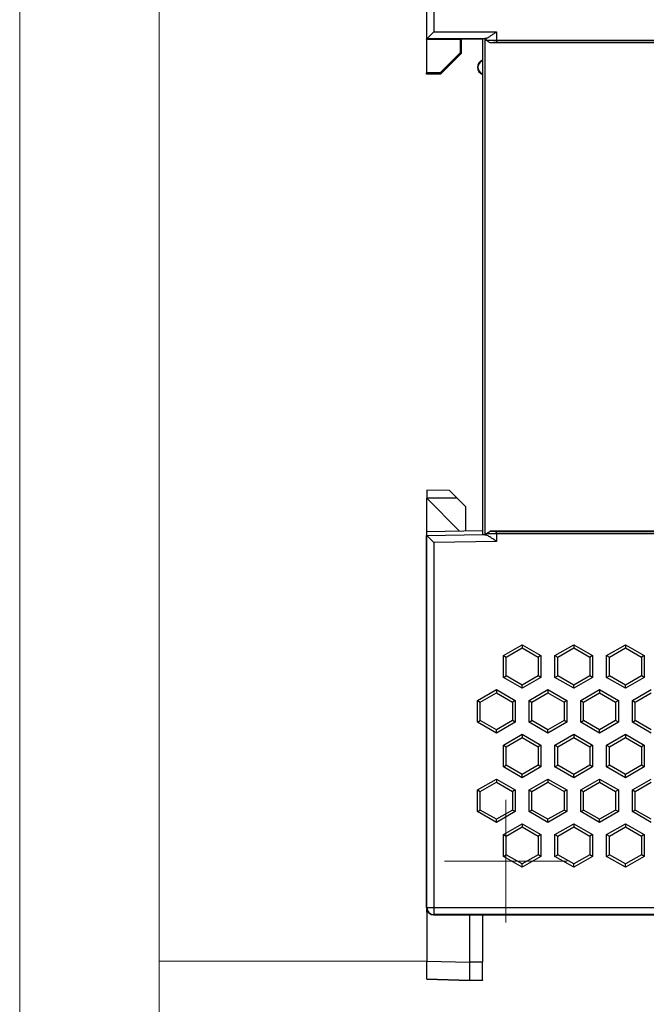
# Model space of a CAD drawing. Units: millimetres. Extents: x 1157 to 1454, y 3840 to 4100.
# Drawn here: x 1157 to 1202, y 3903 to 3973 of the extents above; entities that cross this region are included whole.
import ezdxf

# ---------------------------------------------------------------- set-up
doc = ezdxf.new("R2010")
doc.units = ezdxf.units.MM
doc.layers.get('0').update_dxf_attribs({"lineweight": 18})
doc.layers.add('图框', color=7, linetype='Continuous', lineweight=18)

# ---------------------------------------------------------------- blocks, each defined once
blk = doc.blocks.new('SW_CENTERMARKSYMBOL_5')
at = {"layer": '图框', "color": 0}
for p, q in [((0, 1.25), (0, 2.202)), ((0, 0), (0, 1.25)), ((-1.25, 0), (-2.202, 0)), ((0, 0), (-1.25, 0)), ((0, 0), (0, -1.25)), ((0, 0), (1.25, 0)), ((1.25, 0), (2.202, 0)), ((0, -1.25), (0, -2.202))]:
    blk.add_line(p, q, dxfattribs=at)

msp = doc.modelspace()

# ---------------------------------------------------------------- linework, layer by layer
at = {"color": 7, "linetype": 'Continuous', "lineweight": 25}
for p, q in [((1186.056, 4002.576), (1186.056, 3971.832)), ((1186.058, 4002.576), (1186.058, 3971.832)), ((1186.076, 3971.834), (1186.076, 4002.558)), ((1186.576, 4002.558), (1186.576, 3972.334)), ((1186.576, 3972.334), (1186.076, 3971.834)), ((1186.576, 3972.334), (1191.072, 3972.334)), ((1191.072, 3972.334), (1191.072, 3971.745)), ((1186.056, 3971.812), (1186.056, 3971.832)), ((1186.058, 3971.832), (1186.056, 3971.832)), ((1186.056, 3971.812), (1188.471, 3971.812)), ((1186.056, 3971.812), (1186.056, 3969.38)), ((1186.058, 3971.832), (1186.076, 3971.834)), ((1190.08, 3971.834), (1186.076, 3971.834)), ((1188.471, 3971.812), (1188.559, 3971.795)), ((1188.471, 3971.812), (1188.471, 3970.83)), ((1190.06, 3971.795), (1188.559, 3971.795)), ((1188.559, 3970.794), (1188.559, 3971.795)), ((1190.062, 3971.797), (1190.06, 3971.795)), ((1190.06, 3971.795), (1190.06, 3970.298)), ((1190.062, 3971.832), (1190.08, 3971.834)), ((1190.062, 3971.832), (1190.062, 3970.259)), ((1190.08, 3936.26), (1190.08, 3971.834)), ((1190.312, 3971.857), (1190.229, 3971.857)), ((1190.229, 3971.857), (1190.229, 3936.239)), ((1190.312, 3971.857), (1190.312, 3971.745)), ((1190.312, 3971.745), (1191.072, 3971.745)), ((1223.104, 3971.545), (1190.605, 3971.545)), ((1191.072, 3971.745), (1223.187, 3971.745)), ((1191.072, 3971.745), (1191.072, 3971.559)), ((1223.11, 3971.559), (1191.072, 3971.559)), ((1188.471, 3970.83), (1187.021, 3969.38)), ((1187.057, 3969.292), (1188.559, 3970.794)), ((1188.471, 3970.83), (1188.559, 3970.794)), ((1190.06, 3970.297), (1190.06, 3970.298)), ((1190.062, 3970.259), (1190.062, 3969.312)), ((1187.021, 3969.38), (1186.056, 3969.38)), ((1186.056, 3969.292), (1186.056, 3969.38)), ((1187.057, 3969.292), (1186.056, 3969.292)), ((1187.057, 3969.292), (1187.021, 3969.38)), ((1190.06, 3969.273), (1190.06, 3969.274)), ((1190.06, 3969.273), (1190.06, 3963.82)), ((1190.062, 3969.312), (1190.062, 3963.82)), ((1190.06, 3963.82), (1190.06, 3936.558)), ((1190.06, 3963.82), (1190.062, 3963.82)), ((1190.062, 3963.82), (1190.062, 3936.26)), ((1187.692, 3939.431), (1186.063, 3939.46)), ((1186.063, 3939.46), (1186.063, 3938.866)), ((1188.257, 3938.866), (1187.692, 3939.431)), ((1186.063, 3938.866), (1188.4, 3936.529)), ((1186.063, 3936.488), (1186.063, 3938.866)), ((1188.257, 3938.866), (1186.063, 3938.866)), ((1188.863, 3938.26), (1188.257, 3938.866)), ((1188.863, 3936.537), (1188.863, 3938.26)), ((1186.056, 3936.488), (1190.06, 3936.558)), ((1186.056, 3936.488), (1186.056, 3909.514)), ((1186.058, 3936.19), (1186.076, 3936.19)), ((1186.058, 3909.483), (1186.058, 3936.19)), ((1186.076, 3936.19), (1190.08, 3936.26)), ((1186.076, 3936.19), (1186.576, 3935.698)), ((1186.076, 3909.501), (1186.076, 3936.19)), ((1190.229, 3936.239), (1190.312, 3936.241)), ((1191.072, 3936.31), (1190.312, 3936.31)), ((1190.312, 3936.31), (1190.312, 3936.241)), ((1223.104, 3936.51), (1190.605, 3936.51)), ((1191.072, 3936.31), (1191.072, 3936.495)), ((1191.072, 3936.495), (1223.11, 3936.495)), ((1191.072, 3936.31), (1191.072, 3935.777)), ((1223.187, 3936.31), (1191.072, 3936.31)), ((1191.072, 3935.777), (1186.576, 3935.698)), ((1186.576, 3935.698), (1186.576, 3909.501)), ((1191.561, 3927.581), (1192.912, 3928.361)), ((1191.761, 3927.466), (1192.912, 3928.13)), ((1192.912, 3928.361), (1194.263, 3927.581)), ((1192.912, 3928.361), (1192.912, 3928.13)), ((1192.912, 3928.13), (1194.063, 3927.466)), ((1195.264, 3927.581), (1196.616, 3928.361)), ((1195.465, 3927.466), (1196.616, 3928.13)), ((1196.616, 3928.361), (1197.967, 3927.581)), ((1196.616, 3928.361), (1196.616, 3928.13)), ((1196.616, 3928.13), (1197.767, 3927.466)), ((1198.968, 3927.581), (1200.319, 3928.361)), ((1199.168, 3927.466), (1200.319, 3928.13)), ((1200.319, 3928.361), (1201.671, 3927.581)), ((1200.319, 3928.361), (1200.319, 3928.13)), ((1200.319, 3928.13), (1201.47, 3927.466)), ((1191.561, 3926.021), (1191.561, 3927.581)), ((1191.561, 3927.581), (1191.761, 3927.466)), ((1191.761, 3926.136), (1191.761, 3927.466)), ((1194.263, 3927.581), (1194.063, 3927.466)), ((1194.063, 3927.466), (1194.063, 3926.136)), ((1194.263, 3927.581), (1194.263, 3926.021)), ((1195.264, 3926.021), (1195.264, 3927.581)), ((1195.264, 3927.581), (1195.465, 3927.466)), ((1195.465, 3926.136), (1195.465, 3927.466)), ((1197.967, 3927.581), (1197.767, 3927.466)), ((1197.767, 3927.466), (1197.767, 3926.136)), ((1197.967, 3927.581), (1197.967, 3926.021)), ((1198.968, 3926.021), (1198.968, 3927.581)), ((1198.968, 3927.581), (1199.168, 3927.466)), ((1199.168, 3926.136), (1199.168, 3927.466)), ((1201.671, 3927.581), (1201.47, 3927.466)), ((1201.47, 3927.466), (1201.47, 3926.136)), ((1201.671, 3927.581), (1201.671, 3926.021)), ((1191.561, 3926.021), (1191.761, 3926.136)), ((1192.912, 3925.241), (1191.561, 3926.021)), ((1192.912, 3925.472), (1191.761, 3926.136)), ((1194.063, 3926.136), (1192.912, 3925.472)), ((1194.263, 3926.021), (1192.912, 3925.241)), ((1194.263, 3926.021), (1194.063, 3926.136)), ((1195.264, 3926.021), (1195.465, 3926.136)), ((1196.616, 3925.241), (1195.264, 3926.021)), ((1196.616, 3925.472), (1195.465, 3926.136)), ((1197.767, 3926.136), (1196.616, 3925.472)), ((1197.967, 3926.021), (1196.616, 3925.241)), ((1197.967, 3926.021), (1197.767, 3926.136)), ((1198.968, 3926.021), (1199.168, 3926.136)), ((1200.319, 3925.241), (1198.968, 3926.021)), ((1200.319, 3925.472), (1199.168, 3926.136)), ((1201.47, 3926.136), (1200.319, 3925.472)), ((1201.671, 3926.021), (1200.319, 3925.241)), ((1201.671, 3926.021), (1201.47, 3926.136)), ((1192.912, 3925.241), (1192.912, 3925.472)), ((1196.616, 3925.241), (1196.616, 3925.472)), ((1200.319, 3925.241), (1200.319, 3925.472)), ((1189.709, 3924.369), (1191.06, 3925.149)), ((1189.909, 3924.253), (1191.06, 3924.918)), ((1191.06, 3925.149), (1192.411, 3924.369)), ((1191.06, 3925.149), (1191.06, 3924.918)), ((1191.06, 3924.918), (1192.211, 3924.253)), ((1193.412, 3924.369), (1194.764, 3925.149)), ((1193.613, 3924.253), (1194.764, 3924.918)), ((1194.764, 3925.149), (1196.115, 3924.369)), ((1194.764, 3925.149), (1194.764, 3924.918)), ((1194.764, 3924.918), (1195.915, 3924.253)), ((1197.116, 3924.369), (1198.467, 3925.149)), ((1197.316, 3924.253), (1198.467, 3924.918)), ((1198.467, 3925.149), (1199.819, 3924.369)), ((1198.467, 3925.149), (1198.467, 3924.918)), ((1198.467, 3924.918), (1199.619, 3924.253)), ((1200.82, 3924.369), (1202.171, 3925.149)), ((1201.02, 3924.253), (1202.171, 3924.918)), ((1189.709, 3922.808), (1189.709, 3924.369)), ((1189.709, 3924.369), (1189.909, 3924.253)), ((1189.909, 3922.924), (1189.909, 3924.253)), ((1192.411, 3924.369), (1192.211, 3924.253)), ((1192.211, 3924.253), (1192.211, 3922.924)), ((1192.411, 3924.369), (1192.411, 3922.808)), ((1193.412, 3922.808), (1193.412, 3924.369)), ((1193.412, 3924.369), (1193.613, 3924.253)), ((1193.613, 3922.924), (1193.613, 3924.253)), ((1196.115, 3924.369), (1195.915, 3924.253)), ((1195.915, 3924.253), (1195.915, 3922.924)), ((1196.115, 3924.369), (1196.115, 3922.808)), ((1197.116, 3922.808), (1197.116, 3924.369)), ((1197.116, 3924.369), (1197.316, 3924.253)), ((1197.316, 3922.924), (1197.316, 3924.253)), ((1199.819, 3924.369), (1199.619, 3924.253)), ((1199.619, 3924.253), (1199.619, 3922.924)), ((1199.819, 3924.369), (1199.819, 3922.808)), ((1200.82, 3922.808), (1200.82, 3924.369)), ((1200.82, 3924.369), (1201.02, 3924.253)), ((1201.02, 3922.924), (1201.02, 3924.253)), ((1189.709, 3922.808), (1189.909, 3922.924)), ((1191.06, 3922.028), (1189.709, 3922.808)), ((1191.06, 3922.259), (1189.909, 3922.924)), ((1192.211, 3922.924), (1191.06, 3922.259)), ((1192.411, 3922.808), (1191.06, 3922.028)), ((1192.411, 3922.808), (1192.211, 3922.924)), ((1193.412, 3922.808), (1193.613, 3922.924)), ((1194.764, 3922.028), (1193.412, 3922.808)), ((1194.764, 3922.259), (1193.613, 3922.924)), ((1195.915, 3922.924), (1194.764, 3922.259)), ((1196.115, 3922.808), (1194.764, 3922.028)), ((1196.115, 3922.808), (1195.915, 3922.924)), ((1197.116, 3922.808), (1197.316, 3922.924)), ((1198.467, 3922.028), (1197.116, 3922.808)), ((1198.467, 3922.259), (1197.316, 3922.924)), ((1199.619, 3922.924), (1198.467, 3922.259)), ((1199.819, 3922.808), (1198.467, 3922.028)), ((1199.819, 3922.808), (1199.619, 3922.924)), ((1200.82, 3922.808), (1201.02, 3922.924)), ((1202.171, 3922.028), (1200.82, 3922.808)), ((1202.171, 3922.259), (1201.02, 3922.924)), ((1191.06, 3922.028), (1191.06, 3922.259)), ((1191.561, 3921.161), (1192.912, 3921.942)), ((1192.912, 3921.942), (1194.263, 3921.161)), ((1192.912, 3921.942), (1192.912, 3921.71)), ((1194.764, 3922.028), (1194.764, 3922.259)), ((1195.264, 3921.161), (1196.616, 3921.942)), ((1196.616, 3921.942), (1197.967, 3921.161)), ((1196.616, 3921.942), (1196.616, 3921.71)), ((1198.467, 3922.028), (1198.467, 3922.259)), ((1198.968, 3921.161), (1200.319, 3921.942)), ((1200.319, 3921.942), (1201.671, 3921.161)), ((1200.319, 3921.942), (1200.319, 3921.71)), ((1191.561, 3919.601), (1191.561, 3921.161)), ((1191.561, 3921.161), (1191.761, 3921.046)), ((1191.761, 3921.046), (1192.912, 3921.71)), ((1191.761, 3919.717), (1191.761, 3921.046)), ((1192.912, 3921.71), (1194.063, 3921.046)), ((1194.263, 3921.161), (1194.063, 3921.046)), ((1194.063, 3921.046), (1194.063, 3919.717)), ((1194.263, 3921.161), (1194.263, 3919.601)), ((1195.264, 3919.601), (1195.264, 3921.161)), ((1195.264, 3921.161), (1195.465, 3921.046)), ((1195.465, 3921.046), (1196.616, 3921.71)), ((1195.465, 3919.717), (1195.465, 3921.046)), ((1196.616, 3921.71), (1197.767, 3921.046)), ((1197.967, 3921.161), (1197.767, 3921.046)), ((1197.767, 3921.046), (1197.767, 3919.717)), ((1197.967, 3921.161), (1197.967, 3919.601)), ((1198.968, 3919.601), (1198.968, 3921.161)), ((1198.968, 3921.161), (1199.168, 3921.046)), ((1199.168, 3921.046), (1200.319, 3921.71)), ((1199.168, 3919.717), (1199.168, 3921.046)), ((1200.319, 3921.71), (1201.47, 3921.046)), ((1201.671, 3921.161), (1201.47, 3921.046)), ((1201.47, 3921.046), (1201.47, 3919.717)), ((1201.671, 3921.161), (1201.671, 3919.601)), ((1191.561, 3919.601), (1191.761, 3919.717)), ((1192.912, 3919.052), (1191.761, 3919.717)), ((1194.063, 3919.717), (1192.912, 3919.052)), ((1194.263, 3919.601), (1194.063, 3919.717)), ((1195.264, 3919.601), (1195.465, 3919.717)), ((1196.616, 3919.052), (1195.465, 3919.717)), ((1197.767, 3919.717), (1196.616, 3919.052)), ((1197.967, 3919.601), (1197.767, 3919.717)), ((1198.968, 3919.601), (1199.168, 3919.717)), ((1200.319, 3919.052), (1199.168, 3919.717)), ((1201.47, 3919.717), (1200.319, 3919.052)), ((1201.671, 3919.601), (1201.47, 3919.717)), ((1192.912, 3918.821), (1191.561, 3919.601)), ((1194.263, 3919.601), (1192.912, 3918.821)), ((1192.912, 3918.821), (1192.912, 3919.052)), ((1196.616, 3918.821), (1195.264, 3919.601)), ((1197.967, 3919.601), (1196.616, 3918.821)), ((1196.616, 3918.821), (1196.616, 3919.052)), ((1200.319, 3918.821), (1198.968, 3919.601)), ((1201.671, 3919.601), (1200.319, 3918.821)), ((1200.319, 3918.821), (1200.319, 3919.052)), ((1189.709, 3917.949), (1191.06, 3918.729)), ((1189.909, 3917.833), (1191.06, 3918.498)), ((1191.06, 3918.729), (1192.411, 3917.949)), ((1191.06, 3918.729), (1191.06, 3918.498)), ((1191.06, 3918.498), (1192.211, 3917.833)), ((1193.412, 3917.949), (1194.764, 3918.729)), ((1193.613, 3917.833), (1194.764, 3918.498)), ((1194.764, 3918.729), (1196.115, 3917.949)), ((1194.764, 3918.729), (1194.764, 3918.498)), ((1194.764, 3918.498), (1195.915, 3917.833)), ((1197.116, 3917.949), (1198.467, 3918.729)), ((1197.316, 3917.833), (1198.467, 3918.498)), ((1198.467, 3918.729), (1199.819, 3917.949)), ((1198.467, 3918.729), (1198.467, 3918.498)), ((1198.467, 3918.498), (1199.619, 3917.833)), ((1200.82, 3917.949), (1202.171, 3918.729)), ((1201.02, 3917.833), (1202.171, 3918.498)), ((1189.709, 3916.388), (1189.709, 3917.949)), ((1189.709, 3917.949), (1189.909, 3917.833)), ((1189.909, 3916.504), (1189.909, 3917.833)), ((1192.411, 3917.949), (1192.211, 3917.833)), ((1192.211, 3917.833), (1192.211, 3916.504)), ((1192.411, 3917.949), (1192.411, 3916.388)), ((1193.412, 3916.388), (1193.412, 3917.949)), ((1193.412, 3917.949), (1193.613, 3917.833)), ((1193.613, 3916.504), (1193.613, 3917.833)), ((1196.115, 3917.949), (1195.915, 3917.833)), ((1195.915, 3917.833), (1195.915, 3916.504)), ((1196.115, 3917.949), (1196.115, 3916.388)), ((1197.116, 3916.388), (1197.116, 3917.949)), ((1197.116, 3917.949), (1197.316, 3917.833)), ((1197.316, 3916.504), (1197.316, 3917.833)), ((1199.819, 3917.949), (1199.619, 3917.833)), ((1199.619, 3917.833), (1199.619, 3916.504)), ((1199.819, 3917.949), (1199.819, 3916.388)), ((1200.82, 3916.388), (1200.82, 3917.949)), ((1200.82, 3917.949), (1201.02, 3917.833)), ((1201.02, 3916.504), (1201.02, 3917.833)), ((1189.709, 3916.388), (1189.909, 3916.504)), ((1191.06, 3915.608), (1189.709, 3916.388)), ((1191.06, 3915.839), (1189.909, 3916.504)), ((1192.211, 3916.504), (1191.06, 3915.839)), ((1192.411, 3916.388), (1191.06, 3915.608)), ((1192.411, 3916.388), (1192.211, 3916.504)), ((1193.412, 3916.388), (1193.613, 3916.504)), ((1194.764, 3915.608), (1193.412, 3916.388)), ((1194.764, 3915.839), (1193.613, 3916.504)), ((1195.915, 3916.504), (1194.764, 3915.839)), ((1196.115, 3916.388), (1194.764, 3915.608)), ((1196.115, 3916.388), (1195.915, 3916.504)), ((1197.116, 3916.388), (1197.316, 3916.504)), ((1198.467, 3915.608), (1197.116, 3916.388)), ((1198.467, 3915.839), (1197.316, 3916.504)), ((1199.619, 3916.504), (1198.467, 3915.839)), ((1199.819, 3916.388), (1198.467, 3915.608)), ((1199.819, 3916.388), (1199.619, 3916.504)), ((1200.82, 3916.388), (1201.02, 3916.504)), ((1202.171, 3915.608), (1200.82, 3916.388)), ((1202.171, 3915.839), (1201.02, 3916.504)), ((1191.06, 3915.608), (1191.06, 3915.839)), ((1191.561, 3914.742), (1192.912, 3915.522)), ((1192.912, 3915.522), (1194.263, 3914.742)), ((1192.912, 3915.522), (1192.912, 3915.291)), ((1194.764, 3915.608), (1194.764, 3915.839)), ((1195.264, 3914.742), (1196.616, 3915.522)), ((1196.616, 3915.522), (1197.967, 3914.742)), ((1196.616, 3915.522), (1196.616, 3915.291)), ((1198.467, 3915.608), (1198.467, 3915.839)), ((1198.968, 3914.742), (1200.319, 3915.522)), ((1200.319, 3915.522), (1201.671, 3914.742)), ((1200.319, 3915.522), (1200.319, 3915.291)), ((1191.561, 3913.181), (1191.561, 3914.742)), ((1191.561, 3914.742), (1191.761, 3914.626)), ((1191.761, 3914.626), (1192.912, 3915.291)), ((1192.912, 3915.291), (1194.063, 3914.626)), ((1194.263, 3914.742), (1194.063, 3914.626)), ((1194.263, 3914.742), (1194.263, 3913.181)), ((1195.264, 3913.181), (1195.264, 3914.742)), ((1195.264, 3914.742), (1195.465, 3914.626)), ((1195.465, 3914.626), (1196.616, 3915.291)), ((1196.616, 3915.291), (1197.767, 3914.626)), ((1197.967, 3914.742), (1197.767, 3914.626)), ((1197.967, 3914.742), (1197.967, 3913.181)), ((1198.968, 3913.181), (1198.968, 3914.742)), ((1198.968, 3914.742), (1199.168, 3914.626)), ((1199.168, 3914.626), (1200.319, 3915.291)), ((1200.319, 3915.291), (1201.47, 3914.626)), ((1201.671, 3914.742), (1201.47, 3914.626)), ((1201.671, 3914.742), (1201.671, 3913.181)), ((1191.761, 3913.297), (1191.761, 3914.626)), ((1194.063, 3914.626), (1194.063, 3913.297)), ((1195.465, 3913.297), (1195.465, 3914.626)), ((1197.767, 3914.626), (1197.767, 3913.297)), ((1199.168, 3913.297), (1199.168, 3914.626)), ((1201.47, 3914.626), (1201.47, 3913.297)), ((1191.561, 3913.181), (1191.761, 3913.297)), ((1192.912, 3912.632), (1191.761, 3913.297)), ((1194.063, 3913.297), (1192.912, 3912.632)), ((1194.263, 3913.181), (1194.063, 3913.297)), ((1195.264, 3913.181), (1195.465, 3913.297)), ((1196.616, 3912.632), (1195.465, 3913.297)), ((1197.767, 3913.297), (1196.616, 3912.632)), ((1197.967, 3913.181), (1197.767, 3913.297)), ((1198.968, 3913.181), (1199.168, 3913.297)), ((1200.319, 3912.632), (1199.168, 3913.297)), ((1201.47, 3913.297), (1200.319, 3912.632)), ((1201.671, 3913.181), (1201.47, 3913.297)), ((1192.912, 3912.401), (1191.561, 3913.181)), ((1194.263, 3913.181), (1192.912, 3912.401)), ((1192.912, 3912.401), (1192.912, 3912.632)), ((1196.616, 3912.401), (1195.264, 3913.181)), ((1197.967, 3913.181), (1196.616, 3912.401)), ((1196.616, 3912.401), (1196.616, 3912.632)), ((1200.319, 3912.401), (1198.968, 3913.181)), ((1201.671, 3913.181), (1200.319, 3912.401)), ((1200.319, 3912.401), (1200.319, 3912.632)), ((1186.058, 3909.483), (1186.076, 3909.501)), ((1186.063, 3909.186), (1186.063, 3909.415)), ((1186.063, 3909.186), (1186.154, 3909.189)), ((1186.063, 3909.186), (1186.063, 3905.658)), ((1186.076, 3909.501), (1186.576, 3909.501)), ((1186.576, 3909.501), (1233.066, 3909.501)), ((1186.576, 3909.501), (1186.576, 3909)), ((1186.576, 3909), (1186.559, 3908.983)), ((1186.559, 3908.983), (1190.06, 3908.983)), ((1233.079, 3909), (1186.576, 3909)), ((1189.158, 3905.6), (1189.158, 3908.983)), ((1190.06, 3908.983), (1213.533, 3908.983)), ((1190.063, 3908.983), (1190.063, 3905.612)), ((1186.063, 3904.378), (1186.063, 3905.658)), ((1186.063, 3905.658), (1189.158, 3905.6)), ((1189.158, 3905.603), (1190.063, 3905.612)), ((1189.158, 3904.27), (1189.158, 3905.6)), ((1190.063, 3904.291), (1190.063, 3905.612)), ((1186.063, 3904.378), (1189.158, 3904.27)), ((1186.063, 3904.378), (1186.063, 3904.373)), ((1189.158, 3904.264), (1186.063, 3904.373)), ((1189.158, 3904.275), (1190.063, 3904.291)), ((1190.063, 3904.285), (1189.158, 3904.27)), ((1189.158, 3904.264), (1189.158, 3904.27)), ((1190.063, 3904.291), (1190.063, 3904.285))]:
    msp.add_line(p, q, dxfattribs=at)
msp.add_line((1186.063, 3905.658), (1166.85, 3905.658))
for points in [[(1156.85, 4050), (1453.85, 4050), (1453.85, 3840), (1156.85, 3840)], [(1166.85, 4040), (1443.85, 4040), (1443.85, 3850), (1166.85, 3850)]]:
    msp.add_lwpolyline(points, close=True)
for centre, radius, start, end in [((1190.252, 3969.785), 0.547, 110.56604, 249.43396), ((1190.252, 3969.785), 0.547, 110.52821, 249.47179), ((1190.252, 3969.785), 0.51, 111.85146, 248.14854), ((1186.557, 3909.514), 0.5, 180, 186.1836), ((1186.577, 3909.501), 0.501, 180.02044, 269.97956)]:
    msp.add_arc(centre, radius, start, end, dxfattribs=at)
for centre, major_axis, ratio, start_param, end_param in [((1186.076, 3972.334), (0, -0.5), 0.017455, 0.001745, 0.017453), ((1190.08, 3972.334), (0, -0.5), 0.017455, 0.001745, 0.006994), ((1191.072, 3971.494), (-0.747, 0), 0.087825, 4.712389, 5.387732), ((1186.076, 3935.689), (0, -0.501), 0.017452, 3.124444, 3.141897), ((1190.08, 3935.759), (0, -0.501), 0.017452, 3.134904, 3.141897), ((1191.072, 3936.561), (-0.747, 0), 0.087825, 0.895453, 1.570796), ((1186.559, 3909.483), (-0.354, -0.354), 0.999695, 5.497939, 5.544386), ((1186.559, 3909.483), (-0.354, -0.354), 0.999695, 5.544386, 7.068431)]:
    msp.add_ellipse(centre, major_axis=major_axis, ratio=ratio, start_param=start_param, end_param=end_param, dxfattribs=at)
for points, knots in [([(1190.312, 3971.857), (1190.33, 3971.864), (1190.368, 3971.879), (1190.432, 3971.911), (1190.504, 3971.952), (1190.585, 3972.001), (1190.672, 3972.057), (1190.768, 3972.121), (1190.862, 3972.186), (1190.965, 3972.259), (1191.033, 3972.306), (1191.072, 3972.334)], [0, 0, 0, 0, 0.0765955, 0.1597122, 0.2495538, 0.3462819, 0.4500255, 0.5552082, 0.6747644, 0.76863, 0.899973, 0.899973, 0.899973, 0.899973]), ([(1190.08, 3971.834), (1190.081, 3971.834), (1190.082, 3971.835), (1190.091, 3971.837), (1190.105, 3971.841), (1190.13, 3971.847), (1190.171, 3971.855), (1190.21, 3971.856), (1190.229, 3971.857)], [0, 0, 0, 0, 0.0189316, 0.0379151, 0.0568901, 0.0758614, 0.1139255, 0.1515456, 0.1515456, 0.1515456, 0.1515456]), ([(1190.605, 3971.545), (1190.575, 3971.563), (1190.511, 3971.602), (1190.413, 3971.669), (1190.346, 3971.719), (1190.312, 3971.745)], [0, 0, 0, 0, 0.1066396, 0.2251681, 0.3557749, 0.3557749, 0.3557749, 0.3557749]), ([(1190.229, 3936.239), (1190.216, 3936.24), (1190.19, 3936.24), (1190.154, 3936.244), (1190.126, 3936.249), (1190.105, 3936.253), (1190.091, 3936.257), (1190.082, 3936.259), (1190.081, 3936.26), (1190.08, 3936.26)], [0, 0, 0, 0, 0.0253275, 0.0498963, 0.0755457, 0.0944479, 0.1133218, 0.1322989, 0.1511904, 0.1511904, 0.1511904, 0.1511904]), ([(1190.312, 3936.31), (1190.363, 3936.348), (1190.458, 3936.419), (1190.559, 3936.481), (1190.605, 3936.51)], [0, 0, 0, 0, 0.191364, 0.3557546, 0.3557546, 0.3557546, 0.3557546]), ([(1191.072, 3935.777), (1191.045, 3935.796), (1190.995, 3935.83), (1190.927, 3935.877), (1190.851, 3935.928), (1190.767, 3935.985), (1190.653, 3936.06), (1190.533, 3936.134), (1190.411, 3936.201), (1190.343, 3936.228), (1190.312, 3936.241)], [0, 0, 0, 0, 0.0910297, 0.1655599, 0.2235889, 0.3421934, 0.4466722, 0.6140344, 0.7625769, 0.8930309, 0.8930309, 0.8930309, 0.8930309])]:
    msp.add_open_spline(points, degree=3, knots=knots, dxfattribs=at)

# ---------------------------------------------------------------- block references
at = {"layer": '图框', "xscale": 2, "yscale": 2, "zscale": 2, "rotation": 180}
msp.add_blockref('SW_CENTERMARKSYMBOL_5', (1191.748, 3912.827), dxfattribs=at)

doc.saveas('drawing.dxf')
